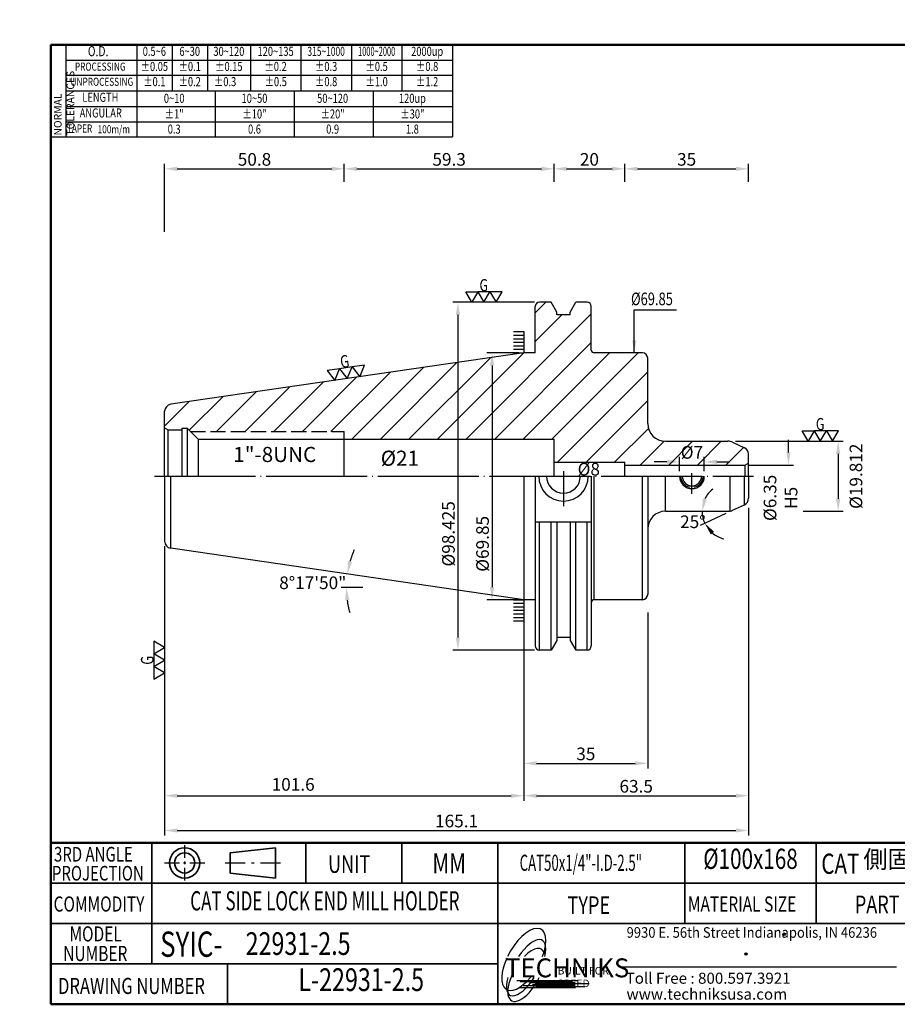
# Model space of a CAD drawing. Extents: x -5 to 279, y 5 to 200.
# Drawn here: x -5 to 169, y 5 to 200 of the extents above; entities that cross this region are included whole.
import ezdxf
from ezdxf.enums import TextEntityAlignment as Align

# ---------------------------------------------------------------- set-up
doc = ezdxf.new("R2010")
doc.units = 0
doc.header["$PDMODE"] = 3
for name, pattern in [('CENTER', [22, 20, -1, 0, -1]), ('CENTERJ', [12, 10, -1, 0, -1]), ('HIDDEN', [4, 3, -1])]:
    doc.linetypes.add(name, pattern=pattern)
doc.layers.get('DEFPOINTS').update_dxf_attribs({"linetype": 'CONTINUOUS', "lineweight": 18})
for name, color, linetype, lineweight in [('圖層1', 1, 'CENTER', 18), ('圖層2', 2, 'CONTINUOUS', 35), ('圖層3', 3, 'HIDDEN', 30), ('圖層4', 4, 'CONTINUOUS', 18), ('圖層5', 6, 'CENTERJ', 18), ('圖層6', 30, 'CONTINUOUS', 50), ('圖層7', 150, 'CONTINUOUS', 5)]:
    doc.layers.add(name, color=color, linetype=linetype, lineweight=lineweight)
doc.styles.add('CNS', font='romans.shx', dxfattribs={"width": 0.75, "bigfont": 'chineset.shx'})
doc.dimstyles.get("Standard").update_dxf_attribs({"dimtxt": 0.18, "dimasz": 0.18, "dimexe": 0.18, "dimexo": 0.0625, "dimgap": 0.09, "dimtad": 0, "dimtih": 1, "dimtoh": 1, "dimdec": 4, "dimzin": 0, "dimdsep": 46, "dimtxsty": 'Standard', "dimcen": 0.09, "dimadec": 0, "dimazin": 0, "dimtfac": 1, "dimtdec": 4, "dimtofl": 0, "dimtmove": 0, "dimatfit": 3, "dimfxl": 0, "dimtolj": 1, "dimtzin": 0, "dimarcsym": 0})

# ---------------------------------------------------------------- blocks, each defined once
blk = doc.blocks.new('*D1484')
at = {"layer": 'DEFPOINTS', "color": 0, "lineweight": -3}
for p in [(135.65, 116.88), (149.08, 103.01), (157.01, 103.01)]:
    blk.add_point(p, dxfattribs=at)
at = {"layer": '圖層4', "lineweight": -2}
for p, q in [((136.65, 116.88), (158.01, 116.88)), ((157.01, 114.38), (157.01, 105.51)), ((150.08, 103.01), (158.01, 103.01))]:
    blk.add_line(p, q, dxfattribs=at)
at = {"layer": '圖層4', "lineweight": -3}
for points in [[(156.59, 114.38), (157.42, 114.38), (157.01, 116.88)], [(156.59, 105.51), (157.42, 105.51), (157.01, 103.01)]]:
    blk.add_solid(points, dxfattribs=at)
at = {"layer": '圖層4', "color": 3, "lineweight": -3, "insert": (160.53, 109.95), "char_height": 2.5, "attachment_point": 5, "rotation": 90, "style": 'CNS'}
blk.add_mtext('\\A1;%%c19.812', dxfattribs=at)
blk = doc.blocks.new('*D1478')
at = {"layer": 'DEFPOINTS', "color": 0, "lineweight": -3}
for p in [(59.25, 170.83), (59.25, 167.23), (23.69, 157.37)]:
    blk.add_point(p, dxfattribs=at)
at = {"layer": '圖層4', "lineweight": -2}
for p, q in [((23.69, 158.37), (23.69, 171.83)), ((59.25, 168.23), (59.25, 171.83)), ((26.19, 170.83), (56.75, 170.83))]:
    blk.add_line(p, q, dxfattribs=at)
at = {"layer": '圖層4', "lineweight": -3}
for points in [[(26.19, 171.25), (26.19, 170.42), (23.69, 170.83)], [(56.75, 171.25), (56.75, 170.42), (59.25, 170.83)]]:
    blk.add_solid(points, dxfattribs=at)
at = {"layer": '圖層4', "color": 3, "lineweight": -3, "insert": (41.47, 172.71), "char_height": 2.5, "attachment_point": 5, "style": 'CNS'}
blk.add_mtext('\\A1;50.8', dxfattribs=at)
blk = doc.blocks.new('*D1476')
at = {"layer": 'DEFPOINTS', "color": 0, "lineweight": -3}
for p in [(24.89, 95.7), (59.74, 89.71), (63.9, 87.92), (66.9, 87.92), (94.81, 85.5)]:
    blk.add_point(p, dxfattribs=at)
at = {"layer": '圖層4', "lineweight": -2}
blk.add_line((62.9, 87.92), (58.65, 87.92), dxfattribs=at)
for start, end in [(156.2796, 163.9912), (187.7116, 195.4232)]:
    blk.add_arc((78.24, 87.92), 18.59, start, end, dxfattribs=at)
at = {"layer": '圖層4', "lineweight": -3}
for points in [[(60.78, 92.95), (59.97, 93.13), (59.85, 90.6)], [(59.41, 85.39), (60.24, 85.45), (59.65, 87.92)]]:
    blk.add_solid(points, dxfattribs=at)
at = {"layer": '圖層4', "color": 3, "lineweight": -3, "insert": (53.01, 88.85), "char_height": 2.5, "attachment_point": 5, "style": 'CNS'}
blk.add_mtext('\\A1;8°17\'50"', dxfattribs=at)
blk = doc.blocks.new('*D1475')
at = {"layer": 'DEFPOINTS', "color": 0, "lineweight": -3}
for p in [(23.69, 97.08), (94.81, 82.7), (94.81, 46.68)]:
    blk.add_point(p, dxfattribs=at)
at = {"layer": '圖層4', "lineweight": -2}
for p, q in [((23.69, 96.08), (23.69, 45.68)), ((94.81, 81.7), (94.81, 45.68)), ((26.19, 46.68), (92.31, 46.68))]:
    blk.add_line(p, q, dxfattribs=at)
at = {"layer": '圖層4', "lineweight": -3}
for points in [[(26.19, 47.09), (26.19, 46.26), (23.69, 46.68)], [(92.31, 47.09), (92.31, 46.26), (94.81, 46.68)]]:
    blk.add_solid(points, dxfattribs=at)
at = {"layer": '圖層4', "color": 3, "lineweight": -3, "insert": (49.13, 48.92), "char_height": 2.5, "attachment_point": 5, "style": 'CNS'}
blk.add_mtext('\\A1;101.6', dxfattribs=at)
blk = doc.blocks.new('*D1469')
at = {"layer": 'DEFPOINTS', "color": 0, "lineweight": -3}
for p in [(139.26, 88.38), (23.69, 74.54), (139.26, 39.8)]:
    blk.add_point(p, dxfattribs=at)
at = {"layer": '圖層4', "lineweight": -2}
for p, q in [((139.26, 87.38), (139.26, 38.8)), ((23.69, 73.54), (23.69, 38.8)), ((26.19, 39.8), (136.76, 39.8))]:
    blk.add_line(p, q, dxfattribs=at)
at = {"layer": '圖層4', "lineweight": -3}
for points in [[(26.19, 40.21), (26.19, 39.38), (23.69, 39.8)], [(136.76, 40.21), (136.76, 39.38), (139.26, 39.8)]]:
    blk.add_solid(points, dxfattribs=at)
at = {"layer": '圖層4', "color": 3, "lineweight": -3, "insert": (81.47, 41.67), "char_height": 2.5, "attachment_point": 5, "style": 'CNS'}
blk.add_mtext('\\A1;165.1', dxfattribs=at)
blk = doc.blocks.new('*D1472')
at = {"layer": 'DEFPOINTS', "color": 0, "lineweight": -3}
for p in [(94.81, 134.39), (88.49, 85.5), (94.81, 85.5)]:
    blk.add_point(p, dxfattribs=at)
at = {"layer": '圖層4', "lineweight": -2}
for p, q in [((93.81, 134.39), (87.49, 134.39)), ((88.49, 131.89), (88.49, 88)), ((93.81, 85.5), (87.49, 85.5))]:
    blk.add_line(p, q, dxfattribs=at)
at = {"layer": '圖層4', "lineweight": -3}
for points in [[(88.07, 131.89), (88.91, 131.89), (88.49, 134.39)], [(88.07, 88), (88.91, 88), (88.49, 85.5)]]:
    blk.add_solid(points, dxfattribs=at)
at = {"layer": '圖層4', "color": 3, "lineweight": -3, "insert": (86.61, 96.57), "char_height": 2.5, "attachment_point": 5, "rotation": 90, "style": 'CNS'}
blk.add_mtext('\\A1;%%c69.85', dxfattribs=at)
blk = doc.blocks.new('*D1471')
at = {"layer": 'DEFPOINTS', "color": 0, "lineweight": -3}
for p in [(97.87, 144.4), (81.74, 75.5), (97.87, 75.5)]:
    blk.add_point(p, dxfattribs=at)
at = {"layer": '圖層4', "lineweight": -2}
for p, q in [((96.87, 144.4), (80.74, 144.4)), ((81.74, 141.9), (81.74, 78)), ((96.87, 75.5), (80.74, 75.5))]:
    blk.add_line(p, q, dxfattribs=at)
at = {"layer": '圖層4', "lineweight": -3}
for points in [[(81.32, 141.9), (82.15, 141.9), (81.74, 144.4)], [(81.32, 78), (82.15, 78), (81.74, 75.5)]]:
    blk.add_solid(points, dxfattribs=at)
at = {"layer": '圖層4', "color": 3, "lineweight": -3, "insert": (79.86, 98.54), "char_height": 2.5, "attachment_point": 5, "rotation": 90, "style": 'CNS'}
blk.add_mtext('\\A1;%%c98.425', dxfattribs=at)
blk = doc.blocks.new('*D1468')
at = {"layer": 'DEFPOINTS', "color": 0, "lineweight": -3}
for p in [(139.26, 104.7), (94.81, 82.7), (139.26, 46.68)]:
    blk.add_point(p, dxfattribs=at)
at = {"layer": '圖層4', "lineweight": -2}
for p, q in [((139.26, 103.7), (139.26, 45.68)), ((94.81, 81.7), (94.81, 45.68)), ((97.31, 46.68), (136.76, 46.68))]:
    blk.add_line(p, q, dxfattribs=at)
at = {"layer": '圖層4', "lineweight": -3}
for points in [[(97.31, 47.09), (97.31, 46.26), (94.81, 46.68)], [(136.76, 47.09), (136.76, 46.26), (139.26, 46.68)]]:
    blk.add_solid(points, dxfattribs=at)
at = {"layer": '圖層4', "color": 3, "lineweight": -3, "insert": (117.03, 48.55), "char_height": 2.5, "attachment_point": 5, "style": 'CNS'}
blk.add_mtext('\\A1;63.5', dxfattribs=at)
blk = doc.blocks.new('*D1461')
at = {"layer": 'DEFPOINTS', "color": 0, "lineweight": -3}
for p in [(94.81, 85.5), (119.31, 84), (119.31, 53.09)]:
    blk.add_point(p, dxfattribs=at)
at = {"layer": '圖層4', "lineweight": -2}
for p, q in [((94.81, 84.5), (94.81, 52.09)), ((119.31, 83), (119.31, 52.09)), ((97.31, 53.09), (116.81, 53.09))]:
    blk.add_line(p, q, dxfattribs=at)
at = {"layer": '圖層4', "lineweight": -3}
for points in [[(97.31, 53.51), (97.31, 52.68), (94.81, 53.09)], [(116.81, 53.51), (116.81, 52.68), (119.31, 53.09)]]:
    blk.add_solid(points, dxfattribs=at)
at = {"layer": '圖層4', "color": 3, "lineweight": -3, "insert": (107.06, 54.97), "char_height": 2.5, "attachment_point": 5, "style": 'CNS'}
blk.add_mtext('\\A1;35', dxfattribs=at)
blk = doc.blocks.new('*D1501')
at = {"layer": 'DEFPOINTS', "color": 0, "lineweight": -3}
for p in [(130.51, 112.8), (125.61, 109.95), (130.51, 109.95)]:
    blk.add_point(p, dxfattribs=at)
at = {"layer": '圖層4', "lineweight": -2}
for p, q in [((125.61, 110.95), (125.61, 113.8)), ((130.51, 110.95), (130.51, 113.8)), ((123.11, 112.8), (120.61, 112.8)), ((133.01, 112.8), (135.51, 112.8))]:
    blk.add_line(p, q, dxfattribs=at)
at = {"layer": '圖層4', "lineweight": -3}
for points in [[(123.11, 113.22), (123.11, 112.38), (125.61, 112.8)], [(133.01, 113.22), (133.01, 112.38), (130.51, 112.8)]]:
    blk.add_solid(points, dxfattribs=at)
at = {"layer": '圖層4', "color": 3, "lineweight": -3, "insert": (128.06, 114.68), "char_height": 2.5, "attachment_point": 5, "style": 'CNS'}
blk.add_mtext('\\A1;%%c7', dxfattribs=at)
blk = doc.blocks.new('*D1483')
at = {"layer": 'DEFPOINTS', "color": 0, "lineweight": -3}
for p in [(138.45, 104.32), (121.41, 103.01), (130.12, 102.2), (135.18, 103.01), (136.07, 103.21)]:
    blk.add_point(p, dxfattribs=at)
at = {"layer": '圖層4', "lineweight": -2}
blk.add_line((134.74, 102.59), (129.68, 100.23), dxfattribs=at)
for start, end in [(128.2732, 154.1366), (180, 205), (230.8634, 256.7268)]:
    blk.add_arc((135.65, 103.01), 5.59, start, end, dxfattribs=at)
at = {"layer": '圖層4', "lineweight": -3}
for points in [[(131.03, 105.36), (130.22, 105.54), (130.06, 103.01)], [(131.79, 98.42), (132.45, 98.94), (130.59, 100.65)]]:
    blk.add_solid(points, dxfattribs=at)
at = {"layer": '圖層4', "color": 3, "lineweight": -3, "insert": (128.24, 100.94), "char_height": 2.5, "attachment_point": 5, "style": 'CNS'}
blk.add_mtext('\\A1;25°', dxfattribs=at)
blk = doc.blocks.new('*D1485')
at = {"layer": 'DEFPOINTS', "color": 0, "lineweight": -3}
for p in [(138.26, 112.17), (138.26, 107.72), (147.17, 107.72)]:
    blk.add_point(p, dxfattribs=at)
at = {"layer": '圖層4', "lineweight": -2}
for p, q in [((147.17, 114.67), (147.17, 117.17)), ((139.26, 112.17), (148.17, 112.17))]:
    blk.add_line(p, q, dxfattribs=at)
at = {"layer": '圖層4', "lineweight": -3}
blk.add_solid([(146.76, 114.67), (147.59, 114.67), (147.17, 112.17)], dxfattribs=at)
at = {"layer": '圖層4', "color": 3, "lineweight": -3, "insert": (145.6, 105.67), "char_height": 2.5, "attachment_point": 5, "rotation": 90, "style": 'CNS'}
blk.add_mtext('\\A1;%%c6.35 H5', dxfattribs=at)
blk = doc.blocks.new('*D1496')
at = {"layer": 'DEFPOINTS', "color": 0, "lineweight": -3}
for p in [(114.76, 170.83), (100.76, 167.23), (114.76, 167.23)]:
    blk.add_point(p, dxfattribs=at)
at = {"layer": '圖層4', "lineweight": -2}
for p, q in [((100.76, 168.23), (100.76, 171.83)), ((114.76, 168.23), (114.76, 171.83)), ((103.26, 170.83), (112.26, 170.83))]:
    blk.add_line(p, q, dxfattribs=at)
at = {"layer": '圖層4', "lineweight": -3}
for points in [[(103.26, 171.25), (103.26, 170.42), (100.76, 170.83)], [(112.26, 171.25), (112.26, 170.42), (114.76, 170.83)]]:
    blk.add_solid(points, dxfattribs=at)
at = {"layer": '圖層4', "color": 3, "lineweight": -3, "insert": (107.76, 172.71), "char_height": 2.5, "attachment_point": 5, "style": 'CNS'}
blk.add_mtext('\\A1;20', dxfattribs=at)
blk = doc.blocks.new('*D1460')
at = {"layer": 'DEFPOINTS', "color": 0, "lineweight": -3}
for p in [(100.76, 170.83), (59.25, 167.23), (100.76, 167.23)]:
    blk.add_point(p, dxfattribs=at)
at = {"layer": '圖層4', "lineweight": -2}
for p, q in [((59.25, 168.23), (59.25, 171.83)), ((100.76, 168.23), (100.76, 171.83)), ((61.75, 170.83), (98.26, 170.83))]:
    blk.add_line(p, q, dxfattribs=at)
at = {"layer": '圖層4', "lineweight": -3}
for points in [[(61.75, 171.25), (61.75, 170.42), (59.25, 170.83)], [(98.26, 171.25), (98.26, 170.42), (100.76, 170.83)]]:
    blk.add_solid(points, dxfattribs=at)
at = {"layer": '圖層4', "color": 3, "lineweight": -3, "insert": (80, 172.71), "char_height": 2.5, "attachment_point": 5, "style": 'CNS'}
blk.add_mtext('\\A1;59.3', dxfattribs=at)
blk = doc.blocks.new('*D1495')
at = {"layer": 'DEFPOINTS', "color": 0, "lineweight": -3}
for p in [(139.26, 170.83), (114.76, 167.23), (139.26, 167.23)]:
    blk.add_point(p, dxfattribs=at)
at = {"layer": '圖層4', "lineweight": -2}
for p, q in [((114.76, 168.23), (114.76, 171.83)), ((139.26, 168.23), (139.26, 171.83)), ((117.26, 170.83), (136.76, 170.83))]:
    blk.add_line(p, q, dxfattribs=at)
at = {"layer": '圖層4', "lineweight": -3}
for points in [[(117.26, 171.25), (117.26, 170.42), (114.76, 170.83)], [(136.76, 171.25), (136.76, 170.42), (139.26, 170.83)]]:
    blk.add_solid(points, dxfattribs=at)
at = {"layer": '圖層4', "color": 3, "lineweight": -3, "insert": (127.01, 172.71), "char_height": 2.5, "attachment_point": 5, "style": 'CNS'}
blk.add_mtext('\\A1;35', dxfattribs=at)

msp = doc.modelspace()

# ---------------------------------------------------------------- hatches: boundary and pattern name
at = {"layer": '圖層2', "lineweight": -3}
for points in [[(146.29732, 19.49911, 1), (146.29732, 18.99911, 1)], [(139.00791, 15.33299, 1), (138.50791, 15.33299, 1)]]:
    msp.add_hatch(color=256, dxfattribs=at).paths.add_polyline_path(points)
at = {"layer": '圖層4', "lineweight": -3}
h = msp.add_hatch(dxfattribs=at)
h.set_pattern_fill('_USER', color=256, scale=4, angle=45, style=0, pattern_type=0)
h.set_pattern_definition([(45, (0, 0), (-2.82843, 2.82843), [])])
h.paths.add_polyline_path([(119.30996, 133.3447, 0.414213562), (118.25996, 134.3947), (108.70496, 134.3947, -0.414213562), (108.14496, 134.9547), (108.14496, 143.55595, 0.414213562), (107.30496, 144.39595), (105.10458, 144.39595), (103.97868, 142.44584), (103.97868, 141.89786), (101.2939, 141.89786), (101.2939, 142.44584), (100.168, 144.39595), (97.87246, 144.39595, 0.414213562), (97.03246, 143.55595), (97.03246, 134.3947), (94.80996, 134.3947), (57.37512, 128.93542), (57.37511, 128.9354), (57.3751, 128.93542), (24.88793, 124.19767, 0.372407339), (23.68996, 122.81233), (23.68996, 119.51694), (24.38996, 119.11279), (27.08496, 119.11279), (27.08496, 119.46279), (28.13496, 119.46279), (28.76055, 118.8372), (59.24996, 118.8372), (59.24996, 117.2972), (100.75996, 117.2972), (100.75996, 112.7472), (114.75996, 112.7472), (114.75996, 112.1697), (138.55996, 112.1697), (139.25996, 112.57385), (139.25996, 114.30531, 0.29147342), (138.45162, 115.57414), (136.07012, 116.68465, 0.109517812), (135.18262, 116.8814), (122.80996, 116.8814, -0.414213562), (119.30996, 120.3814)])
h.paths.add_polyline_path([(125.96174, 116.55042), (130.15817, 116.55042), (130.15817, 112.80042), (125.96174, 112.80042)], flags=24)
h = msp.add_hatch(dxfattribs=at)
h.set_pattern_fill('_USER', color=256, scale=0.7, style=0, pattern_type=0)
h.set_pattern_definition([(0, (-18.5955, 184.0947), (0, -0.7), [])])
h.paths.add_polyline_path([(94.80996, 133.98207), (92.70996, 133.98207), (92.70996, 138.88207), (94.80996, 138.88207)])
h = msp.add_hatch(dxfattribs=at)
h.set_pattern_fill('_USER', color=256, scale=0.7, style=0, pattern_type=0)
h.set_pattern_definition([(0, (-18.5955, 35.7997), (0, 0.7), [])])
h.paths.add_polyline_path([(94.80996, 85.91234), (92.70996, 85.91234), (92.70996, 81.01234), (94.80996, 81.01234)])

# ---------------------------------------------------------------- linework, layer by layer
at = {"layer": '圖層1', "lineweight": -3}
msp.add_line((21.68996, 109.9472), (140.24312, 109.9472), dxfattribs=at)
at = {"layer": '圖層2', "lineweight": -3}
for p, q in [((4.15263, 186.2717), (80.65263, 186.2717)), ((100.168, 144.39595), (97.87246, 144.39595)), ((101.2939, 142.44584), (100.168, 144.39595)), ((103.97868, 142.44584), (105.10458, 144.39595)), ((107.30496, 144.39595), (105.10458, 144.39595)), ((97.03246, 134.3947), (97.03246, 143.55595)), ((101.2939, 141.89786), (101.2939, 142.44584)), ((103.97868, 141.89786), (103.97868, 142.44584)), ((108.14496, 134.9547), (108.14496, 143.55595)), ((103.97868, 141.89786), (101.2939, 141.89786)), ((94.80996, 134.3947), (24.88793, 124.19767)), ((97.03246, 134.3947), (94.80996, 134.3947)), ((118.25996, 134.3947), (108.70496, 134.3947)), ((119.30996, 120.3814), (119.30996, 133.3447)), ((23.68996, 109.9472), (23.68996, 122.81233)), ((23.68996, 119.51694), (24.38996, 119.11279)), ((24.38996, 119.11279), (27.08496, 119.11279)), ((27.08496, 119.46279), (27.08496, 109.9472)), ((27.08496, 119.46279), (28.13496, 119.46279)), ((30.30055, 117.2972), (28.13496, 119.46279)), ((28.13496, 119.46279), (28.13496, 109.9472)), ((28.13496, 119.46279), (28.13496, 119.46279)), ((30.30055, 117.2972), (100.75996, 117.2972)), ((30.30055, 117.2972), (30.30055, 109.9472)), ((59.24996, 109.9472), (59.24996, 118.8372)), ((100.75996, 109.9472), (100.75996, 117.2972)), ((122.80996, 116.8814), (135.18262, 116.8814)), ((136.07012, 116.68465), (138.45162, 115.57414)), ((139.25996, 109.9472), (139.25996, 114.30531)), ((100.75996, 112.7472), (114.75996, 112.7472)), ((114.75996, 109.9472), (114.75996, 112.7472)), ((114.75996, 112.1697), (138.55996, 112.1697)), ((23.68996, 109.9472), (23.68996, 97.08208)), ((94.80996, 109.9472), (94.80996, 85.4997)), ((97.03246, 109.9472), (97.03246, 76.33845)), ((108.14496, 109.9472), (108.14496, 76.33845)), ((119.30996, 109.9472), (119.30996, 86.5497)), ((135.64818, 103.06526), (135.64818, 109.9472)), ((139.25996, 109.9472), (139.25996, 105.5891)), ((136.07012, 103.20976), (138.45162, 104.32027)), ((122.80996, 103.013), (135.18262, 103.013)), ((108.14496, 100.8794), (97.03246, 100.8794)), ((100.16802, 75.49845), (100.16802, 100.8794)), ((101.29392, 100.8794), (101.29392, 77.44857)), ((103.9787, 100.8794), (103.9787, 77.44857)), ((105.1046, 75.49845), (105.1046, 100.8794)), ((94.80996, 85.4997), (24.88793, 95.69674)), ((97.03246, 85.4997), (94.80996, 85.4997)), ((118.25996, 85.4997), (108.70496, 85.4997)), ((101.29392, 77.44857), (100.16802, 75.49845)), ((103.9787, 77.99654), (101.29392, 77.99654)), ((103.9787, 77.44857), (105.1046, 75.49845)), ((100.16802, 75.49845), (97.87246, 75.49845)), ((107.30496, 75.49845), (105.1046, 75.49845))]:
    msp.add_line(p, q, dxfattribs=at)
at = {"layer": '圖層2'}
for p, q in [((21.15263, 37.3717), (21.15263, 13.3717)), ((51.65263, 37.3717), (51.65263, 29.3717)), ((70.65263, 37.3717), (70.65263, 29.3717)), ((89.65263, 37.3717), (89.65263, 5.3717)), ((126.65263, 37.3717), (126.65263, 21.3717)), ((152.65263, 37.3717), (152.65263, 21.3717)), ((36.65263, 35.3717), (45.65263, 36.3717)), ((36.65263, 33.3717), (36.65263, 35.3717)), ((45.65263, 36.3717), (45.65263, 30.3717)), ((36.65263, 33.3717), (36.65263, 31.3717)), ((36.65263, 31.3717), (45.65263, 30.3717)), ((279.15263, 29.3717), (1.15263, 29.3717)), ((1.15263, 21.3717), (279.15263, 21.3717)), ((89.65263, 13.3717), (1.15263, 13.3717)), ((36.15263, 5.3717), (36.15263, 13.3717)), ((36.15263, 13.3717), (44.15263, 13.3717))]:
    msp.add_line(p, q, dxfattribs=at)
for radius in [3, 2]:
    msp.add_circle((27.65263, 33.3717), radius, dxfattribs=at)
at = {"layer": '圖層2', "lineweight": -3}
for centre in [(146.29732, 19.24911), (138.75791, 15.33299)]:
    msp.add_circle(centre, 0.25, dxfattribs=at)
for centre, radius, start, end in [((0, 195.3717), 5, 0, 0), ((97.87246, 143.55595), 0.84, 90, 180), ((107.30496, 143.55595), 0.84, 0, 90), ((108.70496, 134.9547), 0.56, 180, 270), ((118.25996, 133.3447), 1.05, 0, 90), ((25.08996, 122.81233), 1.4, 98.2972, 180), ((122.80996, 120.3814), 3.5, 180, 270), ((135.18262, 114.7814), 2.1, 65, 90), ((137.85996, 114.30531), 1.4, 0, 65), ((102.63575, 109.9472), 4.9, 180, 0), ((102.63575, 109.9472), 3.33375, 180, 0), ((137.85996, 105.5891), 1.4, 295, 0), ((122.80996, 99.513), 3.5, 90, 180), ((135.18262, 105.113), 2.1, 270, 295), ((25.08996, 97.08208), 1.4, 180, 261.7028), ((118.25996, 86.5497), 1.05, 270, 0), ((108.70496, 84.9397), 0.56, 90, 180), ((97.87246, 76.33845), 0.84, 180, 270), ((107.30496, 76.33845), 0.84, 270, 0)]:
    msp.add_arc(centre, radius, start, end, dxfattribs=at)
for start_param, end_param in [(1.922297172, 4.874177449), (4.925072783, 7.488252614)]:
    msp.add_ellipse((94.78053, 14.25852), major_axis=(-3.4375, -5.95392), ratio=0.454545455, start_param=start_param, end_param=end_param, dxfattribs=at)
at = {"layer": '圖層3', "lineweight": -3}
msp.add_line((28.76055, 118.8372), (59.24996, 118.8372), dxfattribs=at)
msp.add_arc((128.05996, 109.9472), 2.2225, 180, 0, dxfattribs=at)
at = {"layer": '圖層3', "linetype": 'Continuous', "lineweight": -3}
for centre, start_param, end_param in [((95.30906, 12.62353), 8.49166657, 10.811811509), ((95.12156, 12.62353), 5.298685287, 7.721607485)]:
    msp.add_ellipse(centre, major_axis=(-3.125, -5.41266), ratio=0.4, start_param=start_param, end_param=end_param, dxfattribs=at)
at = {"layer": '圖層4', "lineweight": -3}
for p, q in [((1.15263, 195.3717), (80.65263, 195.3717)), ((1.15263, 195.3717), (1.15263, 177.1717)), ((4.15263, 195.3717), (4.15263, 177.1717)), ((18.15263, 195.3717), (18.15263, 186.2717)), ((25.15263, 195.3717), (25.15263, 186.2717)), ((32.15263, 195.3717), (32.15263, 186.2717)), ((40.65263, 195.3717), (40.65263, 186.2717)), ((50.65263, 195.3717), (50.65263, 186.2717)), ((60.65263, 195.3717), (60.65263, 186.2717)), ((70.65263, 195.3717), (70.65263, 186.2717)), ((80.65263, 195.3717), (80.65263, 177.1717)), ((4.15263, 192.3717), (80.65263, 192.3717)), ((4.15263, 189.3717), (80.65263, 189.3717)), ((18.15263, 186.2717), (18.15263, 177.1717)), ((33.77763, 177.1717), (33.77763, 186.2717)), ((49.40263, 177.1717), (49.40263, 186.2717)), ((65.02763, 177.1717), (65.02763, 186.2717)), ((4.15263, 183.1717), (80.65263, 183.1717)), ((4.15263, 180.1717), (80.65263, 180.1717)), ((1.15263, 177.1717), (80.65263, 177.1717)), ((94.80996, 138.5947), (94.80996, 134.3947)), ((24.38996, 109.9472), (24.38996, 119.11279)), ((138.55996, 112.1697), (139.25996, 112.57385)), ((138.55996, 112.1697), (138.55996, 109.9472)), ((24.88793, 95.69674), (24.88793, 109.9472)), ((108.70496, 85.4997), (108.70496, 109.9472)), ((118.25996, 85.4997), (118.25996, 109.9472)), ((122.80996, 103.013), (122.80996, 109.9472)), ((138.45162, 104.32027), (138.45162, 109.9472)), ((97.87246, 75.49845), (97.87246, 100.8794)), ((107.30496, 75.49845), (107.30496, 100.8794)), ((94.80996, 85.4997), (94.80996, 81.2997)), ((113.94242, 12.76744), (168.54054, 12.76744))]:
    msp.add_line(p, q, dxfattribs=at)
for points in [[(85.6869, 146.47442), (86.8869, 144.39595), (88.0869, 146.47442), (89.2869, 144.39595), (90.4869, 146.47442), (88.0869, 146.47442), (85.6869, 146.47442), (84.4869, 144.39595), (83.2869, 146.47442)], [(57.37511, 128.9354), (58.29957, 131.25819), (55.82575, 130.8974)], [(59.84894, 129.29619), (60.7734, 131.61898), (58.29957, 131.25819)], [(62.32277, 129.65698), (63.24723, 131.97977), (60.7734, 131.61898)], [(152.26766, 118.95987), (153.46766, 116.8814), (154.66766, 118.95987), (155.86766, 116.8814), (157.06766, 118.95987), (154.66766, 118.95987), (152.26766, 118.95987), (151.06766, 116.8814), (149.86766, 118.95987)], [(23.68996, 76.03511), (21.52489, 77.28511), (21.52489, 74.78511)], [(23.68996, 73.53511), (21.52489, 74.78511), (21.52489, 72.28511)], [(23.68996, 71.03511), (21.52489, 72.28511), (21.52489, 69.78511)]]:
    msp.add_lwpolyline(points, close=True, dxfattribs=at)
for radius in [2.45, 1.905]:
    msp.add_arc((128.05996, 109.9472), radius, 180, 0, dxfattribs=at)
for centre, start_param, end_param in [((95.44108, 11.40573), 8.983210153, 10.494659255), ((95.15034, 10.97159), 4.869927017, 8.045169861)]:
    msp.add_ellipse(centre, major_axis=(-2.8125, -4.87139), ratio=0.444444444, start_param=start_param, end_param=end_param, dxfattribs=at)
at = {"layer": '圖層5', "lineweight": -3}
for p, q in [((102.63316, 110.9472), (102.63316, 104.04721)), ((128.05996, 106.4972), (128.05996, 110.5844)), ((27.65263, 34.3717), (27.65263, 36.8717)), ((23.65263, 33.3717), (26.65263, 33.3717)), ((27.40263, 33.3717), (27.90263, 33.3717)), ((27.65263, 33.1217), (27.65263, 33.6217)), ((28.65263, 33.3717), (31.65263, 33.3717)), ((35.65263, 33.3717), (39.65263, 33.3717)), ((40.90263, 33.3717), (41.40263, 33.3717)), ((42.65263, 33.3717), (46.65263, 33.3717)), ((27.65263, 29.8717), (27.65263, 32.3717))]:
    msp.add_line(p, q, dxfattribs=at)
at = {"layer": '圖層6'}
for p, q in [((279.15263, 195.3717), (1.15263, 195.3717)), ((1.15263, 195.3717), (1.15263, 5.3717)), ((1.15263, 37.3717), (279.15263, 37.3717)), ((1.15263, 5.3717), (279.15263, 5.3717))]:
    msp.add_line(p, q, dxfattribs=at)
at = {"layer": '圖層7', "lineweight": -3}
for p, q in [((93.394, 10.09835), (105.56928, 10.09835)), ((94.09198, 9.882), (104.38701, 9.882)), ((93.99587, 8.67347), (104.97924, 8.67347)), ((94.63594, 9.07626), (104.97624, 9.07626)), ((95.91179, 9.666), (104.97153, 9.666)), ((96.53201, 9.28339), (104.9747, 9.28339)), ((97.12905, 8.89222), (106.85261, 8.89222)), ((97.1536, 9.4674), (107.73898, 9.4674))]:
    msp.add_line(p, q, dxfattribs=at)

# ---------------------------------------------------------------- texts
at = {"layer": '圖層2', "lineweight": -3, "style": 'CNS'}
for s, height, width, p in [('3RD ANGLE', 2.9, 0.75, (1.78987, 33.64222)), ('CAT50x1/4"-I.D-2.5"', 3.2, 0.6, (93.9575, 31.80374)), ('CAT', 4, 0.75, (153.66411, 31.21251)), ('UNIT', 3.5, 0.75, (56.03276, 31.39777)), ('PROJECTION', 2.9, 0.75, (1.37531, 29.88055)), ('COMMODITY', 3, 0.75, (1.7078, 23.73647)), ('TYPE', 3.5, 0.75, (103.43743, 23.25492)), ('MATERIAL SIZE', 3, 0.75, (127.25729, 23.72956)), ('PART NAME', 3.5, 0.75, (160.30263, 23.40077)), ('MODEL', 3, 0.75, (4.85166, 17.81719)), ('22931-2.5', 4.5, 0.75, (39.72551, 15.14809)), ('NUMBER', 3, 0.75, (3.6186, 13.93675)), ('DRAWING NUMBER', 3.2, 0.75, (2.58856, 7.41162))]:
    msp.add_text(s, height=height, dxfattribs=dict(at, width=width)).set_placement(p)
at = {"layer": '圖層2', "style": 'CNS', "width": 0.75}
for s, height, p in [('MM', 4, (76.68163, 31.29818)), ('SYIC-', 5, (22.80684, 14.78104)), ('SYIC-', 5, (22.80684, 14.78104))]:
    msp.add_text(s, height=height, dxfattribs=at).set_placement(p)
at = {"layer": '圖層2', "lineweight": -3, "style": 'CNS'}
for s, height, width, p in [('%%C100x168', 4, 0.75, (139.65263, 33.6717)), ('CAT SIDE LOCK END MILL HOLDER', 3.8, 0.65, (55.40263, 25.3717)), ('L-22931-2.5', 4.5, 0.75, (62.60263, 9.6717))]:
    msp.add_text(s, height=height, dxfattribs=dict(at, width=width)).set_placement(p, align=Align.MIDDLE)
at = {"layer": '圖層2', "color": 2, "lineweight": -3, "insert": (91.04063, 14.46115), "char_height": 3.75, "attachment_point": 1, "style": 'CNS'}
msp.add_mtext('{\\Fitalict.shx;TECHNIKS }', dxfattribs=at)
at = {"layer": '圖層3', "lineweight": -3, "style": 'CNS'}
for s, height, width, p in [('O.D.', 2, 0.75, (10.52276, 193.8717)), ('0.5~6', 1.8, 0.75, (21.65263, 193.8717)), ('6~30', 1.8, 0.75, (28.65263, 193.8717)), ('30~120', 1.8, 0.75, (36.40263, 193.8717)), ('120~135', 1.8, 0.75, (45.65263, 193.8717)), ('315~1000', 1.8, 0.68, (55.65263, 193.8717)), ('1000~2000', 1.8, 0.6, (65.65263, 193.8717)), ('2000up', 1.8, 0.75, (75.65263, 193.8717)), ('PROCESSING', 1.6, 0.75, (10.94797, 190.8717)), ('%%P0.05', 1.8, 0.75, (21.65263, 190.8717)), ('%%P0.1', 1.8, 0.75, (28.65263, 190.8717)), ('%%P0.15', 1.8, 0.75, (36.40263, 190.8717)), ('%%P0.2', 1.8, 0.75, (45.65263, 190.8717)), ('%%P0.3', 1.8, 0.75, (55.65263, 190.8717)), ('%%P0.5', 1.8, 0.75, (65.65263, 190.8717)), ('%%P0.8', 1.8, 0.75, (75.65263, 190.8717)), ('%%P0.1', 1.8, 0.75, (21.65263, 187.8717)), ('%%P0.2', 1.8, 0.75, (28.65263, 187.8717)), ('%%P0.3', 1.8, 0.75, (35.65263, 187.8717)), ('%%P0.5', 1.8, 0.75, (45.67866, 187.8717)), ('%%P0.8', 1.8, 0.75, (55.65263, 187.8717)), ('%%P1.0', 1.8, 0.75, (65.65263, 187.8717)), ('%%P1.2', 1.8, 0.75, (75.65263, 187.8717)), ('UNPROCESSING', 1.6, 0.75, (11.26687, 187.8717)), ('LENGTH', 1.8, 0.75, (10.96056, 184.7717)), ('0~10', 1.8, 0.75, (25.57766, 184.56994)), ('10~50', 1.8, 0.75, (41.47239, 184.56994)), ('50~120', 1.8, 0.75, (56.94191, 184.56994)), ('120up', 1.8, 0.75, (72.73034, 184.56994)), ('ANGULAR', 1.8, 0.75, (11.04685, 181.6717)), ('%%p1"', 1.8, 0.75, (25.57766, 181.46994)), ('%%p10"', 1.8, 0.75, (41.47239, 181.46994)), ('%%p20"', 1.8, 0.75, (56.94191, 181.46994)), ('%%p30"', 1.8, 0.75, (72.73034, 181.46994)), ('TAPER', 1.6, 0.75, (6.84722, 178.61421)), ('100m/m', 1.6, 0.75, (13.62285, 178.46495)), ('0.3', 1.8, 0.75, (25.57766, 178.46994)), ('0.6', 1.8, 0.75, (41.47239, 178.46994)), ('0.9', 1.8, 0.75, (56.94191, 178.46994)), ('1.8', 1.8, 0.75, (72.73034, 178.46994))]:
    msp.add_text(s, height=height, dxfattribs=dict(at, width=width)).set_placement(p, align=Align.MIDDLE)
at = {"layer": '圖層3', "lineweight": -3, "style": 'CNS', "width": 0.75}
msp.add_text('%%C69.85', height=2.5, dxfattribs=at).set_placement((116.00218, 143.82437))
at = {"layer": '圖層3', "style": 'CNS', "width": 0.9}
msp.add_text('9930 E. 56th Street Indianapolis, IN 46236', height=2.1, dxfattribs=at).set_placement((115.12502, 18.55322))
at = {"layer": '圖層3', "style": 'CNS'}
for s, p in [('Toll Free : 800.597.3921', (114.94443, 9.44066)), ('www.techniksusa.com', (115.11057, 6.28637))]:
    msp.add_text(s, height=2.2, dxfattribs=at).set_placement(p)
at = {"layer": '圖層3', "lineweight": -3, "insert": (101.46712, 12.76744), "char_height": 1.5, "attachment_point": 1, "style": 'CNS'}
msp.add_mtext('{\\fTechnic|b0|i0|c2|p2;BUILT FOR SPEED\\Fitalict.shx;\\H2.727x; }', dxfattribs=at)
at = {"layer": '圖層4', "lineweight": -3, "style": 'CNS', "width": 0.75}
for p in [(86.0101, 146.59795), (152.59086, 119.0834)]:
    msp.add_text('G', height=2.4, dxfattribs=at).set_placement(p)
for rotation, p in [(8.29766, (58.62979, 131.32685)), (90, (21.50461, 72.62177))]:
    msp.add_text('G', height=2.5, rotation=rotation, dxfattribs=at).set_placement(p)
at = {"layer": '圖層4', "color": 3, "lineweight": -3, "insert": (1.79084, 177.43242), "char_height": 1.5, "attachment_point": 1, "rotation": 90, "style": 'CNS'}
msp.add_mtext('NORMAL{\\H0.8x; }TOLERANCES', dxfattribs=at)
at = {"layer": '圖層4', "color": 3, "lineweight": -3, "attachment_point": 1, "style": 'CNS'}
for s, insert, char_height in [('1"-8UNC', (37.26731, 115.76442), 3), ('%%c21', (66.45649, 115.02428), 3), ('%%c8', (105.43108, 112.60387), 2.5), ('{\\f新細明體|b0|i0|c136|p18;側固式立銑刀柄}', (161.98925, 35.83354), 3.5)]:
    msp.add_mtext(s, dxfattribs=dict(at, insert=insert, char_height=char_height))

# ---------------------------------------------------------------- dimensions: what is measured, and where the dimension line sits
at = {"layer": '圖層4', "lineweight": -3}
for base, p1, p2, override, picture, middle in [((59.24996, 170.83437), (23.68996, 157.37429), (59.24996, 167.23006), {"dimtxt": 2.5, "dimasz": 2.5, "dimexe": 1, "dimexo": 1, "dimgap": 0.625, "dimtad": 1, "dimtih": 0, "dimtoh": 0, "dimdec": 3, "dimlfac": 1.428571, "dimzin": 8, "dimtxsty": 'CNS', "dimcen": 0, "dimclrd": 256, "dimclre": 256, "dimclrt": 3, "dimadec": 4, "dimazin": 2, "dimtm": 0.25, "dimtfac": 0.6, "dimtdec": 3, "dimtmove": 2, "dimtzin": 8}, '*D1478', (41.46996, 172.70937)), ((100.75996, 170.83437), (59.24996, 167.23006), (100.75996, 167.23006), {"dimtxt": 2.5, "dimasz": 2.5, "dimexe": 1, "dimexo": 1, "dimgap": 0.625, "dimtad": 1, "dimtih": 0, "dimtoh": 0, "dimdec": 3, "dimlfac": 1.428571, "dimzin": 8, "dimtxsty": 'CNS', "dimcen": 0, "dimclrd": 256, "dimclre": 256, "dimclrt": 3, "dimadec": 4, "dimazin": 2, "dimtm": 0.25, "dimtfac": 0.6, "dimtdec": 3, "dimtmove": 2, "dimtzin": 8}, '*D1460', (80.00496, 172.70937)), ((114.75996, 170.83437), (100.75996, 167.23006), (114.75996, 167.23006), {"dimtxt": 2.5, "dimasz": 2.5, "dimexe": 1, "dimexo": 1, "dimgap": 0.625, "dimtad": 1, "dimtih": 0, "dimtoh": 0, "dimdec": 3, "dimlfac": 1.428571, "dimzin": 8, "dimtxsty": 'CNS', "dimcen": 0, "dimclrd": 256, "dimclre": 256, "dimclrt": 3, "dimadec": 4, "dimazin": 2, "dimtm": 0.25, "dimtfac": 0.6, "dimtdec": 3, "dimtmove": 2, "dimtzin": 8}, '*D1496', (107.75996, 172.70937)), ((139.25996, 170.83437), (114.75996, 167.23006), (139.25996, 167.23006), {"dimtxt": 2.5, "dimasz": 2.5, "dimexe": 1, "dimexo": 1, "dimgap": 0.625, "dimtad": 1, "dimtih": 0, "dimtoh": 0, "dimdec": 3, "dimlfac": 1.428571, "dimzin": 8, "dimtxsty": 'CNS', "dimcen": 0, "dimclrd": 256, "dimclre": 256, "dimclrt": 3, "dimadec": 4, "dimazin": 2, "dimtm": 0.25, "dimtfac": 0.6, "dimtdec": 3, "dimtmove": 2, "dimtzin": 8}, '*D1495', (127.00996, 172.70937)), ((139.25996, 46.67541), (94.80996, 82.6997), (139.25996, 104.6972), {"dimtxt": 2.5, "dimasz": 2.5, "dimexe": 1, "dimexo": 1, "dimgap": 0.625, "dimtad": 1, "dimtih": 0, "dimtoh": 0, "dimdec": 3, "dimlfac": 1.428571, "dimzin": 8, "dimtxsty": 'CNS', "dimcen": 0, "dimclrd": 256, "dimclre": 256, "dimclrt": 3, "dimaunit": 1, "dimadec": 4, "dimazin": 2, "dimtp": 0.254, "dimtm": 0.254, "dimtfac": 0.6, "dimtdec": 3, "dimtmove": 2, "dimtzin": 8}, '*D1468', (117.03496, 48.55041)), ((139.25996, 39.79741), (23.68996, 74.53511), (139.25996, 88.37563), {"dimtxt": 2.5, "dimasz": 2.5, "dimexe": 1, "dimexo": 1, "dimgap": 0.625, "dimtad": 1, "dimtih": 0, "dimtoh": 0, "dimdec": 3, "dimlfac": 1.428571, "dimzin": 8, "dimtxsty": 'CNS', "dimcen": 0, "dimclrd": 256, "dimclre": 256, "dimclrt": 3, "dimaunit": 1, "dimadec": 4, "dimazin": 2, "dimtp": 0.254, "dimtm": 0.254, "dimtfac": 0.6, "dimtdec": 3, "dimtmove": 1, "dimtzin": 8}, '*D1469', (81.47496, 41.67241)), ((119.30996, 53.09292), (94.80996, 85.4997), (119.30996, 83.9997), {"dimtxt": 2.5, "dimasz": 2.5, "dimexe": 1, "dimexo": 1, "dimgap": 0.625, "dimtad": 1, "dimdec": 3, "dimlfac": 1.428571, "dimzin": 8, "dimtxsty": 'CNS', "dimcen": 0, "dimclrd": 256, "dimclre": 256, "dimclrt": 3, "dimadec": 4, "dimazin": 2, "dimtp": 0.2, "dimtm": 0.2, "dimtfac": 0.6, "dimtdec": 3, "dimtmove": 2, "dimtzin": 8}, '*D1461', (107.05996, 54.96792))]:
    dim = msp.add_linear_dim(base=base, p1=p1, p2=p2, dimstyle='Standard', override=override, dxfattribs=at)
    dim.commit()
    dim.dimension.update_dxf_attribs({"geometry": picture, "text_midpoint": middle})
for base, p1, p2, text, override, picture, middle in [((81.73601, 75.49845), (97.87246, 144.39595), (97.87246, 75.49845), '%%c<>', {"dimtxt": 2.5, "dimasz": 2.5, "dimexe": 1, "dimexo": 1, "dimgap": 0.625, "dimtad": 1, "dimtih": 0, "dimtoh": 0, "dimdec": 3, "dimlfac": 1.428571, "dimzin": 8, "dimtxsty": 'CNS', "dimcen": 0, "dimclrd": 256, "dimclre": 256, "dimclrt": 3, "dimaunit": 1, "dimadec": 4, "dimazin": 2, "dimtol": 0, "dimlim": 0, "dimtp": 0.25, "dimtm": -0.2, "dimtfac": 0.6, "dimtdec": 3, "dimtzin": 8}, '*D1471', (81.73601, 98.54351)), ((88.48918, 85.4997), (94.80996, 134.3947), (94.80996, 85.4997), '%%c<>', {"dimtxt": 2.5, "dimasz": 2.5, "dimexe": 1, "dimexo": 1, "dimgap": 0.625, "dimtad": 1, "dimtih": 0, "dimtoh": 0, "dimdec": 3, "dimlfac": 1.428571, "dimzin": 8, "dimtxsty": 'CNS', "dimcen": 0, "dimclrd": 256, "dimclre": 256, "dimclrt": 3, "dimaunit": 1, "dimadec": 4, "dimazin": 2, "dimtol": 0, "dimlim": 0, "dimtp": 0.25, "dimtm": -0.2, "dimtfac": 0.6, "dimtdec": 3, "dimtzin": 8}, '*D1472', (88.48918, 96.57053)), ((147.17327, 107.7247), (138.25996, 112.1697), (138.25996, 107.7247), '<> H5', {"dimtxt": 2.5, "dimasz": 2.5, "dimexe": 1, "dimexo": 1, "dimgap": 0.625, "dimtad": 1, "dimtih": 0, "dimtoh": 0, "dimdec": 3, "dimlfac": 1.428571, "dimzin": 8, "dimpost": '%%c<>', "dimtxsty": 'CNS', "dimcen": 0, "dimse2": 1, "dimsd2": 1, "dimclrd": 256, "dimclre": 256, "dimclrt": 3, "dimadec": 4, "dimazin": 2, "dimtol": 0, "dimlim": 0, "dimtp": -0.15, "dimtm": 0.2, "dimtfac": 0.6, "dimtdec": 3, "dimtmove": 2, "dimtzin": 8}, '*D1485', (145.59635, 105.67036))]:
    dim = msp.add_linear_dim(base=base, p1=p1, p2=p2, angle=90, text=text, dimstyle='Standard', override=override, dxfattribs=at)
    dim.commit()
    dim.dimension.update_dxf_attribs({"geometry": picture, "text_midpoint": middle, "dimtype": 160})
dim = msp.add_linear_dim(base=(130.50996, 112.80042), p1=(125.60996, 109.9472), p2=(130.50996, 109.9472), text='%%c<>', dimstyle='Standard', override={"dimtxt": 2.5, "dimasz": 2.5, "dimexe": 1, "dimexo": 1, "dimgap": 0.625, "dimtad": 1, "dimdec": 3, "dimlfac": 1.428571, "dimzin": 8, "dimtxsty": 'CNS', "dimcen": 0, "dimclrd": 256, "dimclre": 256, "dimclrt": 3, "dimadec": 4, "dimazin": 2, "dimtp": 0.15, "dimtm": 0.1, "dimtfac": 0.6, "dimtdec": 3, "dimtmove": 2, "dimtzin": 8}, dxfattribs=at)
dim.commit()
dim.dimension.update_dxf_attribs({"geometry": '*D1501', "text_midpoint": (128.05996, 114.67542)})
dim = msp.add_linear_dim(base=(157.00772, 103.013), p1=(135.64818, 116.8814), p2=(149.08068, 103.013), angle=90, dimstyle='Standard', override={"dimtxt": 2.5, "dimasz": 2.5, "dimexe": 1, "dimexo": 1, "dimgap": 0.625, "dimtad": 1, "dimtih": 0, "dimtoh": 0, "dimdec": 3, "dimlfac": 1.428571, "dimzin": 8, "dimpost": '%%c<>', "dimtxsty": 'CNS', "dimcen": 0, "dimclrd": 256, "dimclre": 256, "dimclrt": 3, "dimadec": 4, "dimazin": 2, "dimtol": 0, "dimlim": 0, "dimtp": 0.15, "dimtm": -0.1, "dimtfac": 0.6, "dimtdec": 3, "dimtmove": 2, "dimtzin": 8}, dxfattribs=at)
dim.commit()
dim.dimension.update_dxf_attribs({"geometry": '*D1484', "text_midpoint": (160.53084, 109.9472), "dimtype": 160})
for base, line1, line2, override, picture, middle in [((130.12155, 102.20347), ((136.07012, 103.20976), (138.45162, 104.32027)), ((121.40996, 103.013), (135.18262, 103.013)), {"dimtxt": 2.5, "dimasz": 2.5, "dimexe": 1, "dimexo": 1, "dimgap": 0.625, "dimtad": 1, "dimdec": 3, "dimlfac": 1.428571, "dimzin": 8, "dimtxsty": 'CNS', "dimcen": 0, "dimclrd": 256, "dimclre": 256, "dimclrt": 3, "dimadec": 4, "dimazin": 2, "dimtp": 0.15, "dimtm": 0.1, "dimtfac": 0.6, "dimtdec": 3, "dimtmove": 2, "dimtzin": 8}, '*D1483', (128.23551, 100.93727)), ((59.74093, 89.70754), ((63.8967, 87.91574), (66.8967, 87.91574)), ((94.80996, 85.4997), (24.88793, 95.69674)), {"dimtxt": 2.5, "dimasz": 2.5, "dimexe": 1, "dimexo": 1, "dimgap": 0.625, "dimtad": 1, "dimtih": 0, "dimtoh": 0, "dimdec": 3, "dimlfac": 1.428571, "dimzin": 8, "dimtxsty": 'CNS', "dimcen": 0, "dimclrd": 256, "dimclre": 256, "dimclrt": 3, "dimaunit": 1, "dimadec": 4, "dimazin": 2, "dimtp": -0.25, "dimtm": 0.3, "dimtfac": 0.6, "dimtdec": 3, "dimtmove": 1, "dimtzin": 8}, '*D1476', (53.01081, 88.84816))]:
    dim = msp.add_angular_dim_2l(base=base, line1=line1, line2=line2, dimstyle='Standard', override=override, dxfattribs=at)
    dim.commit()
    dim.dimension.update_dxf_attribs({"geometry": picture, "text_midpoint": middle, "dimtype": 162})
dim = msp.add_linear_dim(base=(94.80996, 46.67541), p1=(23.68996, 97.08208), p2=(94.80996, 82.6997), dimstyle='Standard', override={"dimtxt": 2.5, "dimasz": 2.5, "dimexe": 1, "dimexo": 1, "dimgap": 0.625, "dimtad": 1, "dimtih": 0, "dimtoh": 0, "dimdec": 3, "dimlfac": 1.428571, "dimzin": 8, "dimtxsty": 'CNS', "dimcen": 0, "dimclrd": 256, "dimclre": 256, "dimclrt": 3, "dimaunit": 1, "dimadec": 4, "dimazin": 2, "dimtp": 0.254, "dimtm": 0.254, "dimtfac": 0.6, "dimtdec": 3, "dimtmove": 1, "dimtzin": 8}, dxfattribs=at)
dim.commit()
dim.dimension.update_dxf_attribs({"geometry": '*D1475', "text_midpoint": (49.12811, 47.0456), "dimtype": 160})

# ---------------------------------------------------------------- leaders
msp.add_leader([(116.64946, 134.3947), (116.64946, 142.93688), (124.98207, 142.93688)], dimstyle='Standard', override={"dimtxt": 3, "dimasz": 2.5, "dimexe": 1, "dimexo": 1, "dimgap": 0.625, "dimdec": 3, "dimlfac": 1.428571, "dimzin": 8, "dimtxsty": 'CNS', "dimcen": 0, "dimclrd": 256, "dimclre": 256, "dimclrt": 3, "dimadec": 4, "dimazin": 2, "dimtp": 0.2, "dimtm": 0.2, "dimtfac": 0.6, "dimtdec": 3, "dimtmove": 2, "dimtzin": 8}, dxfattribs=at)

doc.saveas('drawing.dxf')
